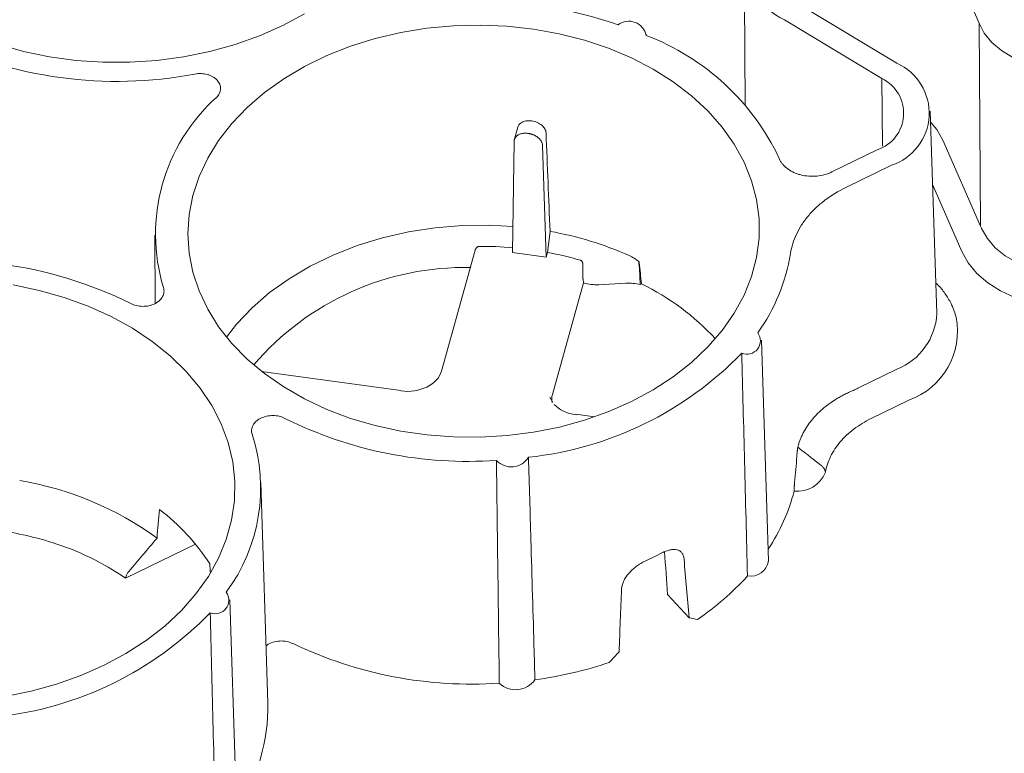
# Paper-space layout 'Sheet 1' of a CAD drawing. Units: inches. Extents: x 0 to 2.83, y 0 to 1.83.
# Drawn here: x 2.33 to 2.39, y 1.44 to 1.48 of the extents above; entities that cross this region are included whole.
import ezdxf

# ---------------------------------------------------------------- set-up
doc = ezdxf.new("R2010")
doc.units = ezdxf.units.IN
doc.header["$MEASUREMENT"] = 0

psp = doc.layouts.new('Sheet 1')

# ---------------------------------------------------------------- linework, layer by layer
at = {"color": 7, "linetype": 'Continuous', "lineweight": 15}
for p, q in [((2.387773935940884, 1.483938884609136), (2.389988917317273, 1.478876102964587)), ((2.376178012182359, 1.48269022156894), (2.376236812419779, 1.474068963765164)), ((2.385148517441327, 1.476512301856582), (2.379513732576386, 1.479905024530843)), ((2.37853621001844, 1.479063819761608), (2.384266359582158, 1.47561367768561)), ((2.389988917317108, 1.478876102964555), (2.390076170975821, 1.466934329909037)), ((2.370415961700763, 1.478145643645866), (2.370413419078389, 1.478225025233079)), ((2.384311415800477, 1.471627496930213), (2.384266359582366, 1.475613677685484)), ((2.387498568006542, 1.461794000940424), (2.387117118517688, 1.473702991512428)), ((2.363690917329284, 1.473120991328386), (2.36366430102264, 1.473124620593633)), ((2.362860557228605, 1.47274950981048), (2.362651015247107, 1.471998893018273)), ((2.363485338071824, 1.472384569721244), (2.36345872176518, 1.47238819898649)), ((2.36264023954423, 1.471908060749642), (2.362543731430464, 1.465380266950097)), ((2.387862085109868, 1.471995065200128), (2.390076170973826, 1.466934330575381)), ((2.36453053947928, 1.465109355831601), (2.36431462285754, 1.471679750291331)), ((2.38399117031924, 1.471420098819501), (2.381335306540322, 1.470123111026316)), ((2.382151819381386, 1.469209767504284), (2.384829288476499, 1.47051730622657)), ((2.388969018957015, 1.46543636929284), (2.387256526906339, 1.469350611355644)), ((2.364756426391163, 1.466626702301773), (2.364608549865395, 1.4653888029637)), ((2.341509829600913, 1.466397277049701), (2.341537090818391, 1.462400252645718)), ((2.360357542709079, 1.465513480059793), (2.358373200962829, 1.458405213613313)), ((2.364608549865395, 1.4653888029637), (2.36453053947928, 1.465109355831601)), ((2.36453053947928, 1.465109355831601), (2.362543731430464, 1.465380266950097)), ((2.366683535465064, 1.464102800915242), (2.366692274961081, 1.464642494684326)), ((2.366729895524522, 1.463593995053028), (2.364898131143843, 1.457032287973278)), ((2.36921942288711, 1.463577864629717), (2.367629607186946, 1.463491209271314)), ((2.370137643778374, 1.463536911312227), (2.370059167387193, 1.463498587444188)), ((2.388550088541796, 1.46186274915334), (2.388605640787961, 1.461682725111206)), ((2.388636296237868, 1.4615731677477), (2.388605640787961, 1.461682725111206)), ((2.377606946966293, 1.44724813006794), (2.377191192561622, 1.460228132474403)), ((2.38293217579594, 1.457434975364948), (2.38514370168325, 1.458514971227268)), ((2.35598184811791, 1.457274786027893), (2.347797549372966, 1.458390755700163)), ((2.364929960077111, 1.45656941215618), (2.364737772054443, 1.456867551708511)), ((2.385852491551004, 1.456702538305029), (2.383645992214389, 1.45562499708176)), ((2.367373562420743, 1.455721469357363), (2.366277013454328, 1.45587098924035)), ((2.380946558586753, 1.452457904990803), (2.380915571922183, 1.452574229518318)), ((2.348164420248677, 1.438880799002978), (2.347748665844194, 1.451860801409447)), ((2.379112259837633, 1.451347216100626), (2.379113908244093, 1.451482076986816)), ((2.343903106144741, 1.448236320218045), (2.339794681664755, 1.446229976202241)), ((2.33982623149685, 1.446343515132248), (2.339794681664755, 1.446229976202241)), ((2.371671334450186, 1.445270562388826), (2.372935855982181, 1.443908462440433)), ((2.346349066099247, 1.431983383654115), (2.345933311694577, 1.444963386060578))]:
    psp.add_line(p, q, dxfattribs=at)
at = {"color": 7, "linetype": 'Continuous', "lineweight": 15, "flags": 128}
for points in [[(2.350321550428211, 1.479418163825346), (2.349037612098501, 1.478727494467048)], [(2.349037612098501, 1.478727494467048), (2.347672346331276, 1.478124428279661), (2.346237401092684, 1.477614110411262), (2.344745018829552, 1.477200894713971), (2.34320793202115, 1.47688830659842), (2.341639254550167, 1.476679012956198), (2.340052369819683, 1.476574799406863), (2.338460816570701, 1.476576555063675), (2.336878173374374, 1.476684264947988), (2.33531794278443, 1.476897010117048), (2.33379343613814, 1.477212975504082), (2.332317659988683, 1.477629465403817)], [(2.369555965456738, 1.456625825810095), (2.368204236917969, 1.456029652923843), (2.366782699189063, 1.455526711029824), (2.365303844794694, 1.455121419999488), (2.363780669960453, 1.454817341544982), (2.362226560401552, 1.454617147918698), (2.360655173688675, 1.454522598429421), (2.359080319224754, 1.454534523981462), (2.357515836887444, 1.454652819772643), (2.35597547540378, 1.454876446215296), (2.354472771525865, 1.455203438072203), (2.353020931069409, 1.455630921727167), (2.351632712860546, 1.456155140438459), (2.350320316610811, 1.456771487353194), (2.349095275705636, 1.457474545992525), (2.347968355848542, 1.458258137851849), (2.346949460451755, 1.459115376697732), (2.346047543604656, 1.460038729084373), (2.345270531384927, 1.461020080557798), (2.344625252203894, 1.462050806965973), (2.344117376798201, 1.463121850248162), (2.343751368395175, 1.46422379803749), (2.343530443489823, 1.465346966377163), (2.343456543578154, 1.466481484823428), (2.343530318095252, 1.467617383187384), (2.343751118708006, 1.468744679153368), (2.344117005012693, 1.469853466003896), (2.344624761587311, 1.470933999680259), (2.345269926248825, 1.471976784413657), (2.346046829266993, 1.472972656174358), (2.346948643190157, 1.473912863205522), (2.347967442845133, 1.474789142933952), (2.349094274983922, 1.475593794581886), (2.350319236965171, 1.476319746841712), (2.351631563778944, 1.476960620018867), (2.353019722650016, 1.477510782096826), (2.354471514388314, 1.477965398231468), (2.355974180595842, 1.478320473239854), (2.357514515787937, 1.478572886710043), (2.359078983443547, 1.478720420423385), (2.360653834964662, 1.4787617778483), (2.362225230499489, 1.478696595534252), (2.363779360567566, 1.478525446305761), (2.365302567417974, 1.4782498342284), (2.366781465054144, 1.477872181391016), (2.368203056870473, 1.477395806620321), (2.369554849866963, 1.47682489631493), (2.370824964438157, 1.476164467655134), (2.372002238771535, 1.475420324511742), (2.373076326937924, 1.474599006441455), (2.374037789811899, 1.473707731217005), (2.37487817802315, 1.472754331397113), (2.375590106209863, 1.471747185493675), (2.376167317921533, 1.470695144341104), (2.376604740600883, 1.469607453314878), (2.376898530161681, 1.468493671082843), (2.377046104770701, 1.467363585603302), (2.377046167536973, 1.466227128108083), (2.376898717908905, 1.465094285826515), (2.376605051679132, 1.463975014217304), (2.376167749597037, 1.462879149479594), (2.375590654689044, 1.461816322112105), (2.374878838485953, 1.460795872279957), (2.374038556454152, 1.459826767732965), (2.373077193022349, 1.458917524996736), (2.37200319668695, 1.458076134529127), (2.370826005766367, 1.457309990499821), (2.369555965456738, 1.456625825810095)], [(2.389988917317108, 1.478876102964555), (2.390291207663383, 1.478282463480344), (2.390730572482159, 1.477736240081712), (2.391294039534241, 1.477253560005699), (2.391964972464, 1.47684867437377), (2.392723561987497, 1.476533537427681), (2.39354741076128, 1.476317453580687), (2.394412194663579, 1.476206802704888), (2.395292380963618, 1.476204851765607), (2.396161982175076, 1.476311658364297), (2.396995323336199, 1.476524069037851), (2.39776780006249, 1.476835812364715)], [(2.387862085109868, 1.471995065200128), (2.387497803344445, 1.472616022174213), (2.387138803513907, 1.473025978112048)], [(2.362566402285408, 1.466913720051136), (2.36120296666769, 1.466983906414687), (2.359599554603843, 1.46696299635233), (2.358004367520256, 1.466830968940991), (2.356432186938337, 1.466589047589528), (2.35489758119378, 1.466239474019724), (2.353414770441637, 1.46578548749377), (2.351997494887744, 1.465231294798205), (2.350658887467515, 1.464582031262471), (2.349411352151895, 1.463843713173278), (2.348266449008142, 1.463023182025742), (2.347234787080489, 1.462128041127869), (2.346325926083295, 1.461166585145832), (2.34573257983328, 1.460410918431523)], [(2.390134690950153, 1.46678785225867), (2.39047088972908, 1.466198854519102), (2.390939897614197, 1.465660121355728), (2.39152844578971, 1.465186894199091), (2.392219883496489, 1.464792561233418), (2.392994649102727, 1.46448827862825), (2.39383082352681, 1.464282654916544), (2.39470475035537, 1.464181507448584), (2.39559170511261, 1.464187697811909), (2.396466594746445, 1.46430105087345), (2.39730466754212, 1.46451835973426), (2.398082213379102, 1.464833476456701)], [(2.398791003137046, 1.463021044442963), (2.397913395354091, 1.462659572411599), (2.396970927306532, 1.462399043343817), (2.395986012280441, 1.462245653006723), (2.394982073013902, 1.462203049249718), (2.393982984669619, 1.462272245253246), (2.393012507048176, 1.462451595433856), (2.392093719544795, 1.462736834578616), (2.391248472287131, 1.463121179278193), (2.390496866506873, 1.463595489246375), (2.389856776502687, 1.464148484689614), (2.389343424562915, 1.464767014557223), (2.388969018957015, 1.46543636929284)], [(2.333189922000539, 1.463472268838212), (2.33471442864683, 1.463156303451178), (2.336190204796285, 1.462739813551444), (2.337604659647145, 1.462226352483984), (2.338945725569342, 1.461620300917586), (2.340201961061275, 1.460926829470525), (2.341362648364663, 1.460151854596678), (2.342417884904681, 1.459301988108419), (2.343358667775235, 1.458384480766972)], [(2.343358667775235, 1.458384480766972), (2.344176970548584, 1.457407160421469), (2.344865811753992, 1.456378365224506), (2.345419314441171, 1.455306872493959), (2.345832756320357, 1.454201823828009), (2.346102610051209, 1.453072647112243), (2.346226573336844, 1.451928976084265), (2.346203588566218, 1.450780568142037), (2.34603385183729, 1.449637221097206), (2.345718811283982, 1.448508689583626), (2.345261154721216, 1.447404601834261), (2.34466478671342, 1.446334377536498), (2.343934795262164, 1.445307147466696), (2.34307740839712, 1.444331675589619), (2.342099941040718, 1.44341628428738), (2.341010732599794, 1.442568783355813), (2.339819075816723, 1.441796403374045), (2.338535137487013, 1.441105734015747), (2.337169871719789, 1.44050266782836), (2.335734926481197, 1.439992349959961), (2.334242544218065, 1.43957913426267), (2.332705457409663, 1.439266546147119)]]:
    psp.add_lwpolyline(points, dxfattribs=at)
at = {"color": 7, "linetype": 'Continuous', "lineweight": 15}
for centre, radius, start, end in [((2.380341358912093, 1.482747573557727), 0.00410226822120085, 113.5063394076313, 243.8937722102208), ((2.360477884723811, 1.454931947278601), 0.02524118952198565, 70.84831653332202, 100.4547367903714), ((2.369385705735743, 1.477939213848069), 0.001045690596178397, 11.52046177435971, 126.8374214145721), ((2.365361842555103, 1.464844548716883), 0.01422921464825673, 25.20881310351006, 69.21897909665842), ((2.339272575668723, 1.499921818505844), 0.02447715637165782, 243.6493230436995, 280.8213422143133), ((2.383833730016572, 1.473576316112468), 0.003216936140049812, 288.0275409915391, 65.87630329883177), ((2.383283348660061, 1.473572365798484), 0.002265670905056799, 288.2046192817886, 64.28646790470181), ((2.352379707600659, 1.466457187537266), 0.0108199277392747, 131.9561480960668, 196.8486827597309), ((2.361195847179492, 1.44668554692496), 0.02025653973640294, 66.07870388347273, 79.87627893551897), ((2.360704258277287, 1.443989350233112), 0.02175504226297591, 85.13845793340916, 90.30250244251904), ((2.360952649172282, 1.445607791320957), 0.02011601430427721, 73.88188296456734, 79.52882660847118), ((2.329235289177706, 1.440447461906419), 0.02447715494881778, 63.64931107649483, 100.8213421352132), ((2.367987405314874, 1.467097599875579), 0.01105352212363221, 324.4017661217593, 350.7864896196724), ((2.359741987045117, 1.448218036904683), 0.01628380739302304, 88.7489202811834, 139.6157080988391), ((2.363718366664919, 1.450363502613532), 0.01465420811242219, 42.74818140131833, 64.02046505239505), ((2.383785300169066, 1.461975619834353), 0.003717706746835072, 291.4313979544305, 357.1998491688467), ((2.384416691014326, 1.460754024534249), 0.004298379211596473, 289.5137463803595, 10.98606536895904), ((2.376336605456963, 1.460196611829964), 0.0007910142769135934, 247.2470135949325, 36.16217004017751), ((2.361331511949833, 1.473665928375202), 0.0204369898844191, 276.0650107118758, 315.9920151362033), ((2.359905208518916, 1.47714268063985), 0.02404452260653341, 243.4649922598024, 274.059433928175), ((2.337446757734561, 1.451523817912021), 0.01029178167306208, 323.4763691379351, 17.92408621917953), ((2.362480480992221, 1.453949924022852), 0.001178447511243324, 222.1904531919872, 329.0200065039682), ((2.379301204260387, 1.453105156214909), 0.001768064885770782, 263.865366645344, 338.5272471752416), ((2.33044816760437, 1.433179767615899), 0.01904770953120966, 53.99559189354919, 80.56345324485288), ((2.368134119736585, 1.454220447242492), 0.01134790805711915, 326.3889746421314, 345.3333560169897), ((2.334055484632958, 1.440120396892904), 0.0127582133955177, 33.0401509645796, 52.70476474901319), ((2.330716496052296, 1.433033962885008), 0.01601712275918639, 55.47400742806023, 72.72875185519977), ((2.361704222776751, 1.466178752274168), 0.02082002005404551, 294.5306403085721, 297.5263866566706), ((2.376540436519866, 1.447427395343617), 0.001081471484322115, 260.7594415054459, 350.4585825350538), ((2.36435438989491, 1.457210745026428), 0.01618755518010806, 304.0758509146766, 317.9084961601177), ((2.345078725117681, 1.444931865755369), 0.0007910140373960632, 247.2471586866235, 36.16203263762746), ((2.330073632342153, 1.458401180262686), 0.02043698972237382, 276.0650053659195, 315.9920204821635), ((2.360162618320377, 1.464360857923763), 0.02436336312042616, 244.4366218271288, 273.7891830327562), ((2.360492893850022, 1.464717990297055), 0.02469335917407727, 277.8570026580794, 288.2900308402394), ((2.362730565029996, 1.441070929537149), 0.001399390695117102, 226.8038037171749, 324.4066559785484), ((2.33749857404024, 1.438662998464934), 0.01066806976057069, 325.8479650454107, 1.16983849593995)]:
    psp.add_arc(centre, radius, start, end, dxfattribs=at)
for centre, major_axis, ratio, start_param, end_param in [((2.339695785174106, 1.949836586788301), (-0.0399833246945831, 0.9107068480925448), 0.004973304970511442, 4.1528768470838, 4.16035910497627), ((2.360290177073297, 1.420041036062839), (-0.0109148082473225, 0.1380828393216786), 0.1004840836262358, 5.024890859632329, 5.034479305237443), ((2.366951338793985, 1.456798527674195), (0.002092263659060567, 0.0001236785125151574), 0.7115368677829265, 2.901578670133681, 3.224092003073739), ((2.329476073003057, 1.475826746895449), (0.00789890643881952, 0.1286892790136025), 0.1094776236327627, 4.505843939707829, 4.51919027117756), ((2.356686040016695, 1.524185326096733), (-0.01956569133180386, 0.2249391341279601), 0.03831262465761479, 4.350604269126548, 4.362476113916291), ((2.32753892415669, 1.477913358993945), (-0.01182352078553084, 0.1495789283559401), 0.100484083626237, 4.493028081943279, 4.496806339106852), ((2.363321878797576, 1.446192557310012), (-0.02121700415634731, 0.2439236346308), 0.03831262465761466, 4.699692417857875, 4.71390106198424), ((2.358043549070662, 1.443614891513192), (0.01052712799031807, 0.2593890769501204), 0.04172128744899938, 4.707452837216105, 4.721661481343384), ((2.360605381658825, 1.455659035809724), (0.01885069011393359, -0.01107219682810978), 0.2728694790936543, 5.573472876879253, 5.607467483463966), ((2.360344732784367, 1.455531748254108), (0.01372714237503247, 0.02157728721099073), 0.5878041012843622, 4.402775001584544, 4.4367696069634)]:
    psp.add_ellipse(centre, major_axis=major_axis, ratio=ratio, start_param=start_param, end_param=end_param, dxfattribs=at)
for points, knots in [([(2.34386809313458, 1.47587992999229), (2.34399081290777, 1.47590225430471), (2.34411480412597, 1.475910747879511), (2.344302669926606, 1.475903048830613), (2.34436514778181, 1.475896974851289), (2.344486620304124, 1.475878288083272), (2.344546095871736, 1.475865662302126), (2.344662493847343, 1.475833763221209), (2.344719621167606, 1.475814340174558), (2.344827475022688, 1.47577003896648), (2.344878693318234, 1.475745059428224), (2.344975725637416, 1.475689456052396), (2.345021889733296, 1.475658526990404), (2.345106189976068, 1.475592527220819), (2.345144460053923, 1.47555747306035), (2.345247830355624, 1.475446253746438), (2.345301531954472, 1.475363176315652), (2.345370682827034, 1.475191408173607), (2.345387141396783, 1.475100172297622), (2.345382788317411, 1.474965508534183), (2.345376648806625, 1.474920746315736), (2.345354780465778, 1.474831478977561), (2.34533898413396, 1.474787112165979), (2.345278734396352, 1.474658901119761), (2.345220596129692, 1.474577573937019), (2.345145918997951, 1.474503499658502)], [0, 0, 0, 0, 0.125000000000002, 0.125000000000002, 0.1875000000000064, 0.1875000000000064, 0.2500000000000109, 0.2500000000000109, 0.3125000000000153, 0.3125000000000153, 0.3750000000000198, 0.3750000000000198, 0.4375000000000242, 0.4375000000000242, 0.5000000000000286, 0.5000000000000286, 0.6250000000000375, 0.6250000000000375, 0.7500000000000464, 0.7500000000000464, 0.8125000000000331, 0.8125000000000331, 0.8750000000000198, 0.8750000000000198, 1, 1, 1, 1]), ([(2.363664301022649, 1.473124620593683), (2.363571817334118, 1.473130350525245), (2.363386853761497, 1.473141810152659), (2.363139475861708, 1.473069719384594), (2.362957737867672, 1.472940151874662), (2.362872784098666, 1.472821750518426), (2.362862774287275, 1.47275326745224), (2.362862172861073, 1.472749152738309)], [0, 0, 0, 0, 0.2458811315685833, 0.491752148482599, 0.7378889525301684, 0.9842514063918073, 1, 1, 1, 1]), ([(2.364520167317702, 1.47241604716538), (2.364518594408707, 1.472454565916766), (2.364511882771504, 1.472493286740523), (2.36448860164143, 1.472571091613169), (2.364471782271353, 1.472610587269331), (2.364428846858677, 1.472687723117243), (2.36440296094164, 1.472725179284855), (2.364342434667864, 1.472797807078763), (2.364307433560942, 1.472833199592023), (2.364231312531824, 1.472898635396823), (2.364189966832603, 1.472929041875835), (2.364100553966044, 1.472985044881404), (2.364052835335678, 1.473010321934914), (2.363905472971188, 1.473075564933571), (2.363798533825173, 1.47310625172637), (2.363690917329294, 1.473120991328438)], [0, 0, 0, 0, 0.1250000000000022, 0.1250000000000022, 0.2500000000000044, 0.2500000000000044, 0.3750000000000066, 0.3750000000000066, 0.5000000000000088, 0.5000000000000088, 0.625000000000011, 0.625000000000011, 0.7500000000000131, 0.7500000000000131, 1, 1, 1, 1]), ([(2.36264023954423, 1.471908060749642), (2.362640850394452, 1.471922252912221), (2.362642051388598, 1.471950156158498), (2.362648849309299, 1.471990320911734), (2.362658784434914, 1.472028194194302), (2.362671778843887, 1.472063667066908), (2.362687321103307, 1.47209673182233), (2.362705026500488, 1.472127392999839), (2.362724499358791, 1.472155684989446), (2.362745371241491, 1.472181662773406), (2.362767293799592, 1.472205399697739), (2.362789942181014, 1.472226983669352), (2.362813015364985, 1.472246514267286), (2.362836235668075, 1.472264099169613), (2.362859351365751, 1.472279853734911), (2.362900767340355, 1.472305380287687), (2.362964761356963, 1.472337007991047), (2.363056460364553, 1.472368101828781), (2.363153575157516, 1.472388701788171), (2.363254118116121, 1.472398749388563), (2.363356200671751, 1.472399489544299), (2.363424759224191, 1.472391939251245), (2.36345872176518, 1.47238819898649)], [0, 0, 0, 0, 0.0458303341613903, 0.09010713440647278, 0.1328303450278568, 0.1739999135454997, 0.2136157908594842, 0.2516779314338414, 0.2881862935196506, 0.3231408394275286, 0.3565415358636407, 0.3883883543475349, 0.4186812717372609, 0.4474202708963562, 0.4746053415514612, 0.5002364814098702, 0.5872498382260231, 0.6727737988917267, 0.756809524694885, 0.8393582478368983, 0.9204212764383901, 1, 1, 1, 1]), ([(2.363485338071824, 1.472384569721244), (2.363503790204455, 1.472381791330126), (2.363540883245028, 1.472376206123446), (2.363596583122421, 1.472364321536711), (2.363652351723752, 1.472349793102433), (2.363707910919765, 1.472332356222892), (2.363762967269131, 1.472312084728572), (2.363817216842173, 1.472288981710647), (2.363870345759111, 1.472263092004517), (2.363922032098739, 1.472234472490825), (2.363971947800521, 1.472203201692478), (2.364019760323408, 1.472169375717798), (2.364066622000264, 1.472131931448676), (2.364113517614042, 1.472089210130517), (2.36416063478228, 1.472039310889466), (2.364206176538846, 1.471981637739875), (2.364247721981878, 1.471916111867696), (2.364282098015368, 1.471843039371958), (2.364307370996221, 1.471762974881635), (2.364312148746167, 1.471708143954199), (2.36431462285754, 1.471679750291331)], [0, 0, 0, 0, 0.0432385046746405, 0.08691936266812748, 0.131042820975868, 0.1756091190287647, 0.2206184889849727, 0.2660711560076982, 0.3119673385302939, 0.3583072485085301, 0.4050910916616061, 0.4523190677018494, 0.4999913705540602, 0.5527904408989753, 0.611801977176306, 0.6770248416718818, 0.7484576911894917, 0.8260989966745739, 0.9099470555830346, 0.9999999999999999, 0.9999999999999999, 0.9999999999999999, 0.9999999999999999]), ([(2.381335306540325, 1.470123111026317), (2.381201174890505, 1.470057608000947), (2.381059350474176, 1.470004545389504), (2.380760868849092, 1.469922407125959), (2.380602861335851, 1.469893516111481), (2.38036628740296, 1.469870853139587), (2.380287061107017, 1.46986660543657), (2.380127866981031, 1.469864767240078), (2.380047430322449, 1.469867216382092), (2.379808445929885, 1.469884742513528), (2.379653894901616, 1.469909554758058), (2.379429093009112, 1.469966098907884), (2.379354867623666, 1.469988382625036), (2.379211721977793, 1.470038752776221), (2.379073855037102, 1.470094802766409), (2.378946282277253, 1.470161929202024), (2.378823936674655, 1.470234680011536), (2.378765063806096, 1.470274139838226), (2.378600501271663, 1.470398386717893), (2.37850569845182, 1.470489342688537), (2.378385829477697, 1.470637951157229), (2.378349568706415, 1.470689719913163), (2.378286168328755, 1.470795428137086), (2.378258825397401, 1.470849576589395), (2.378235888847533, 1.47090503397453)], [0, 0, 0, 0, 0.1250000000000302, 0.1250000000000302, 0.2500000000000603, 0.2500000000000603, 0.3125000000000714, 0.3125000000000714, 0.3750000000000824, 0.3750000000000824, 0.5000000000000774, 0.5000000000000774, 0.5625000000000677, 0.5625000000000677, 0.6250000000000581, 0.6875000000000484, 0.6875000000000484, 0.7500000000000386, 0.7500000000000386, 0.8750000000000193, 0.8750000000000193, 0.9375000000000097, 0.9375000000000097, 1, 1, 1, 1]), ([(2.378898320833673, 1.465327776754326), (2.378957803064909, 1.46571704625966), (2.379075165092948, 1.466097169265219), (2.379337551725331, 1.466653709260737), (2.379439003984542, 1.466835536749652), (2.379666670540118, 1.467187674888404), (2.379793205848193, 1.467358681172192), (2.380071502881111, 1.467690638974007), (2.38022326297035, 1.467851591143954), (2.380470371110211, 1.468085259825169), (2.380556192277844, 1.4681620031055), (2.38073248462788, 1.468311173932805), (2.380823136307648, 1.468383790484709), (2.381288727465787, 1.468737181984187), (2.381700222753879, 1.468989230849524), (2.382151819381385, 1.469209767504284)], [0, 0, 0, 0, 0.2499999999999783, 0.2499999999999783, 0.3749999999999757, 0.3749999999999757, 0.4999999999999732, 0.4999999999999732, 0.6249999999999707, 0.6249999999999707, 0.6874999999999694, 0.6874999999999694, 0.7499999999999681, 0.7499999999999681, 1, 1, 1, 1]), ([(2.390076170976861, 1.466934329766665), (2.390085432769289, 1.466909450823891), (2.390103952773374, 1.466859702556975), (2.390124446212002, 1.466811799270801), (2.390134690950153, 1.46678785225867)], [0, 0, 0, 0, 0.5000966730381111, 1, 1, 1, 1]), ([(2.360589399505757, 1.465744089287523), (2.360581150648447, 1.465743625601503), (2.360564095430821, 1.46574266689102), (2.36053834174108, 1.465735738060425), (2.360512083586662, 1.465724649066839), (2.360485778297662, 1.465708798038432), (2.36045991932587, 1.465688213008701), (2.360434354499011, 1.465662060232744), (2.360409119342884, 1.465629070466109), (2.360388227132818, 1.465593286771034), (2.360369203857832, 1.465551826481055), (2.360360719957212, 1.465523414309702), (2.360355596320115, 1.465506255497774)], [0, 0, 0, 0, 0.06944937832818494, 0.1435925264555951, 0.2232332642501276, 0.3090209941632873, 0.4014756593676438, 0.501012761982127, 0.6164331233936533, 0.7505231972254272, 0.8493347978986631, 1, 1, 1, 1]), ([(2.366692311260403, 1.464642492927459), (2.366692167881724, 1.464655615758296), (2.366691916688177, 1.464678606418103), (2.366688560726784, 1.464708006849715), (2.366683250733169, 1.464739881925922), (2.366674274539562, 1.464774920261526), (2.366657485131002, 1.464818478660022), (2.366634745307395, 1.464858842616351), (2.366604816299506, 1.464893891944686), (2.366572486079154, 1.464919684551883), (2.366548568909632, 1.464928766385633), (2.366537225675021, 1.46493307364159)], [0, 0, 0, 0, 0.1106232569272961, 0.1938073955497317, 0.2495430991220965, 0.3838378637602709, 0.4991332887998387, 0.6457318853485644, 0.7768536851199532, 0.8941680369126372, 0.9999999999999999, 0.9999999999999999, 0.9999999999999999, 0.9999999999999999]), ([(2.369984837762972, 1.464844487041968), (2.369893458852865, 1.464916977516319), (2.369799167930286, 1.464984716548124), (2.369606785567679, 1.4651051192968), (2.369508981045036, 1.46515763721013), (2.369409495116943, 1.465202250370319)], [0, 0, 0, 0, 0.5, 0.5, 1, 1, 1, 1]), ([(2.3699967038409, 1.464791534481973), (2.369995960216071, 1.464798122392527), (2.369994926598797, 1.464804836512731), (2.369993581952388, 1.464811652780204), (2.369992529285826, 1.464816988946491), (2.369991284630872, 1.464822394437209), (2.369989836857695, 1.464827854277956), (2.369988381549701, 1.464833342533995), (2.369986718990098, 1.464838893157538), (2.369984837432571, 1.464844486423495)], [1.923462940293866e-13, 1.923462940293866e-13, 1.923462940293866e-13, 1.923462940293866e-13, 6.589774986823761e-05, 6.589774986823761e-05, 6.589774986823761e-05, 0.0001174722142273108, 0.0001174722142273108, 0.0001174722142273108, 0.0001693193183769116, 0.0001693193183769116, 0.0001693193183769116, 0.0001693193183769116]), ([(2.369985944131039, 1.464775967106378), (2.369985941758665, 1.464786474992219), (2.369985936833917, 1.464808288032134), (2.369985212623976, 1.46483212974071), (2.369984837284042, 1.464844486303109)], [0, 0, 0, 0, 0.4817249628186824, 1, 1, 1, 1]), ([(2.366683599926002, 1.464102800124411), (2.366683398709896, 1.464086068301601), (2.366682987976577, 1.464051914389917), (2.366683651831957, 1.463999841026433), (2.366685447653664, 1.463946313514641), (2.366688620259329, 1.463891849904027), (2.366693300998962, 1.463837216156932), (2.366699455031232, 1.463782952041873), (2.366704788328684, 1.463748679660849), (2.366707483714186, 1.46373135880452)], [0, 0, 0, 0, 0.1282304173195163, 0.2617509400072716, 0.4004573595638433, 0.5441041683685749, 0.6922966396963106, 0.8444903582251458, 1, 1, 1, 1]), ([(2.342024240741244, 1.463321084473372), (2.342053600625296, 1.46323282428199), (2.342063772802647, 1.463143468089903), (2.342050674994247, 1.463007814104431), (2.342041448865399, 1.462962654776699), (2.342013977903834, 1.462874764983219), (2.341995708852023, 1.462831687355941), (2.341949989349389, 1.462747288497594), (2.341922328682971, 1.462705817478468), (2.341859528469176, 1.462627423487831), (2.341824242049672, 1.46259014437733), (2.341745915226334, 1.462519412726738), (2.341702447219404, 1.462485703650801), (2.341609873983276, 1.462424024586605), (2.341560789961223, 1.462395958174123), (2.341405290020832, 1.462319935210785), (2.341289439931654, 1.462280114083126), (2.341050452926183, 1.462228000312074), (2.340923775031582, 1.462214946546646), (2.340737168898675, 1.462216348663939), (2.340675201636994, 1.462220200635448), (2.340551747312641, 1.462234827071732), (2.340490452835559, 1.462245652028306), (2.340313512832096, 1.46228746970101), (2.340201532993041, 1.462328369230177), (2.340099820231814, 1.462381296030902)], [0, 0, 0, 0, 0.1250000000000254, 0.1250000000000254, 0.1875000000000312, 0.1875000000000312, 0.250000000000037, 0.250000000000037, 0.3125000000000429, 0.3125000000000429, 0.3750000000000487, 0.3750000000000487, 0.4375000000000545, 0.4375000000000545, 0.5000000000000603, 0.5000000000000603, 0.6250000000000491, 0.6250000000000491, 0.7500000000000379, 0.7500000000000379, 0.8125000000000261, 0.8125000000000261, 0.8750000000000144, 0.8750000000000144, 1, 1, 1, 1]), ([(2.370059167380703, 1.4634985874308), (2.369924640789154, 1.4635322991879), (2.36978528980757, 1.463556088227467), (2.369503861420622, 1.46358268962559), (2.36936215626577, 1.463585644532338), (2.369219422887935, 1.463577864629762)], [0, 0, 0, 0, 0.5, 0.5, 1, 1, 1, 1]), ([(2.388533197855133, 1.461875747378542), (2.388484242197688, 1.462020356961579), (2.388363527406456, 1.462376935067923), (2.388039936160481, 1.462904666354635), (2.387721093187622, 1.463333451658811), (2.387490811467073, 1.463542546181699), (2.387441116128958, 1.463587669272615)], [0, 0, 0, 0, 0.2303971467802402, 0.5681129602952123, 0.9067977587884543, 0.9999999999999999, 0.9999999999999999, 0.9999999999999999, 0.9999999999999999]), ([(2.376366773914427, 1.446359958286439), (2.376309058761186, 1.448598415535179), (2.376196428542398, 1.452966729842807), (2.376085001820671, 1.457336558318815), (2.37603067354365, 1.459467153640104)], [0, 0, 0, 0, 0.5124304459575383, 1, 1, 1, 1]), ([(2.382524235103793, 1.457247636647312), (2.382569639746429, 1.45726746062746), (2.38266034120949, 1.457307061511836), (2.382796366327223, 1.457369523255521), (2.382886934443024, 1.457413171715986), (2.38293217579594, 1.457434975364948)], [0, 0, 0, 0, 0.3340715460737562, 0.6673497738743606, 1, 1, 1, 1]), ([(2.382524235103793, 1.457247636647312), (2.38247610009122, 1.457226560539076), (2.382381267965174, 1.457185037912492), (2.382244005999556, 1.457120737853363), (2.382112989159091, 1.457056440990497), (2.381988267123975, 1.456992171834857), (2.381869641887212, 1.456928207836766), (2.381756974693228, 1.456864746792635), (2.38165010858967, 1.456801992113925), (2.381548889567933, 1.456740132420643), (2.381453160754607, 1.456679344491317), (2.381220977381636, 1.456526402361008), (2.380857794828809, 1.456256568901249), (2.380395641689488, 1.455832006221737), (2.38001734412659, 1.455384992535352), (2.379769731934573, 1.455006985240756), (2.379620971476344, 1.45473047408067), (2.379525629431297, 1.454526380163345), (2.37944540802962, 1.454325400578908), (2.379378293008192, 1.454128392577709), (2.37934350138679, 1.453997306218297), (2.379326407871487, 1.453932902014053)], [0, 0, 0, 0, 0.02897590226161385, 0.05708623034845899, 0.0843309910222983, 0.1107098942129873, 0.1362224019754694, 0.1608677691650296, 0.1846450773008818, 0.2075532629047706, 0.2295911414301376, 0.2507574277394202, 0.3706564045868649, 0.5000448659342729, 0.6401066934903588, 0.7492938073714306, 0.8026691555306539, 0.8544482154798962, 0.9046099840997688, 0.9531338112184203, 1, 1, 1, 1]), ([(2.347239028938274, 1.454691181910445), (2.347209669054223, 1.454779442101827), (2.347199496876871, 1.454868798293913), (2.347212594685272, 1.455004452279385), (2.34722182081412, 1.455049611607116), (2.347249291775686, 1.455137501400596), (2.347267560827497, 1.455180579027874), (2.347313280330131, 1.455264977886221), (2.347340940996549, 1.455306448905346), (2.347403741210344, 1.455384842895983), (2.347439027629849, 1.455422122006484), (2.347517354453186, 1.455492853657076), (2.347560822460117, 1.455526562733013), (2.347653395696244, 1.455588241797209), (2.347702479718297, 1.455616308209691), (2.347857979658687, 1.455692331173028), (2.347973829747866, 1.455732152300687), (2.348212816753336, 1.455784266071739), (2.348339494647937, 1.455797319837168), (2.348526100780843, 1.455795917719876), (2.348588068042523, 1.455792065748366), (2.348711522366877, 1.455777439312082), (2.348772816843958, 1.455766614355509), (2.348949756847421, 1.455724796682806), (2.349061736686476, 1.45568389715364), (2.349163449447703, 1.455630970352915)], [0, 0, 0, 0, 0.1249999999999752, 0.1249999999999752, 0.1874999999999787, 0.1874999999999787, 0.2499999999999821, 0.2499999999999821, 0.3124999999999856, 0.3124999999999856, 0.3749999999999891, 0.3749999999999891, 0.4374999999999925, 0.4374999999999925, 0.499999999999996, 0.499999999999996, 0.6250000000000029, 0.6250000000000029, 0.7500000000000099, 0.7500000000000099, 0.8125000000000039, 0.8125000000000039, 0.8749999999999979, 0.8749999999999979, 1, 1, 1, 1]), ([(2.383645992214391, 1.455624997081758), (2.383461478834656, 1.455534890200728), (2.383283665158474, 1.455437436503593), (2.382945174431238, 1.455230418091307), (2.38278412394123, 1.455120713163488), (2.382478210997026, 1.454889064368101), (2.382332731069029, 1.454766477029719), (2.382062784199229, 1.454513156618029), (2.381937938231769, 1.454382268758131), (2.381707985544584, 1.454112253000912), (2.381603121866519, 1.453973023647223), (2.381413704145969, 1.45368608679724), (2.381328808759867, 1.453537666656632), (2.381107935649718, 1.453084832031308), (2.381005979570079, 1.452775094987364), (2.380947203994483, 1.452457876596661)], [0, 0, 0, 0, 0.124999999999999, 0.124999999999999, 0.2499999999999981, 0.2499999999999981, 0.3749999999999971, 0.3749999999999971, 0.4999999999999961, 0.4999999999999961, 0.6249999999999951, 0.6249999999999951, 0.7499999999999942, 0.7499999999999942, 1, 1, 1, 1]), ([(2.379326383989945, 1.45393288963402), (2.379324728126295, 1.453924387006206), (2.379321334776743, 1.453906962631748), (2.379316554836926, 1.453877282172169), (2.379311924639278, 1.453844176488799), (2.379306239626853, 1.453800369529973), (2.379299656091075, 1.453743615867866), (2.379291532809142, 1.453658536564506), (2.379282058049525, 1.453545004062522), (2.37927561722025, 1.453455261949307), (2.379272097583057, 1.453406221730122)], [0, 0, 0, 0, 0.05634770812336805, 0.1154729558494772, 0.1795760297226556, 0.2503490917205572, 0.3666305551532096, 0.5001038018411014, 0.7268281495828983, 1, 1, 1, 1]), ([(2.380730494640719, 1.452831440793149), (2.380660296926706, 1.452886409876915), (2.380538424700361, 1.452981843249824), (2.380365223155293, 1.453119782510992), (2.38020242178659, 1.453248999744497), (2.380011023413007, 1.45339756335662), (2.379820044185355, 1.453546026715205), (2.379622321216853, 1.453701836053456), (2.37946740769708, 1.453824201267566), (2.379363411601255, 1.453904352087611), (2.379326383989945, 1.45393288963402)], [0, 0, 0, 0, 0.1499174206618093, 0.260275852010363, 0.3708376158148284, 0.4983183927557006, 0.6685503696571068, 0.7782949139389488, 0.9210623275110275, 1, 1, 1, 1]), ([(2.363868505294631, 1.440256444256867), (2.363852869546099, 1.440804853993388), (2.36383721220305, 1.44135326152763), (2.363821532451807, 1.441901666775222), (2.363758813446398, 1.444095287780812), (2.363695737084174, 1.446288872343238), (2.363632242517831, 1.448482414146663), (2.363585340215237, 1.450102744315716), (2.363538209503823, 1.451723051149315), (2.363490819535629, 1.453343331437592)], [3.499311927990343e-16, 3.499311927990343e-16, 3.499311927990343e-16, 3.499311927990343e-16, 0.005747826711972075, 0.005747826711972075, 0.005747826711972075, 0.02873913387863901, 0.02873913387863901, 0.02873913387863901, 0.04572240197349423, 0.04572240197349423, 0.04572240197349423, 0.04572240197349423]), ([(2.379138470098685, 1.451855679118664), (2.379165933108747, 1.452113595717844), (2.379190755431084, 1.452371791376486), (2.379235200373558, 1.452888662983389), (2.379254746496582, 1.453147358111188), (2.379272097583073, 1.453406221730122)], [0, 0, 0, 0, 0.5, 0.5, 1, 1, 1, 1]), ([(2.361772683904158, 1.440050754029423), (2.361743833484736, 1.442289629620551), (2.361687532342507, 1.446658760316529), (2.361633630615586, 1.451028116831625), (2.361607349774631, 1.453158482039003)], [0, 0, 0, 0, 0.512430445989731, 1, 1, 1, 1]), ([(2.380915571905339, 1.452574229552602), (2.380903356387131, 1.452619781769586), (2.38088102999089, 1.452666118849635), (2.380817881062909, 1.452753887658207), (2.380777125765733, 1.452795225507491), (2.380730494402043, 1.452831440825629)], [0, 0, 0, 0, 0.5, 0.5, 1, 1, 1, 1]), ([(2.379138470098764, 1.451855679118768), (2.379136767696207, 1.451839274622981), (2.379133346567076, 1.451806308331791), (2.379128822843527, 1.451756992847141), (2.379124773243359, 1.451707951353533), (2.379121293648615, 1.451659629069228), (2.379118414086652, 1.451612444698892), (2.379116195896672, 1.45156687126955), (2.379114604417601, 1.451523091826448), (2.379114139733744, 1.451495715125541), (2.379113908244096, 1.451482076986918)], [0, 0, 0, 0, 0.1232788801566574, 0.2477398582511276, 0.3730506396167062, 0.4988636273688171, 0.6248219950234865, 0.7505661887489767, 0.8757405829601151, 1, 1, 1, 1]), ([(2.335471911307146, 1.448328872078467), (2.334907630511784, 1.448508391574449), (2.334337602429663, 1.448659328237732), (2.333200359579202, 1.448906846140201), (2.332633163448761, 1.449003450988021), (2.330953828269503, 1.449218910902944), (2.3298653158385, 1.449263203573234), (2.328839643714815, 1.44923321461557)], [0, 0, 0, 0, 0.2499999999999982, 0.2499999999999982, 0.4999999999999964, 0.4999999999999964, 1, 1, 1, 1]), ([(2.371326342095164, 1.447715598294604), (2.371410715343731, 1.447759592133435), (2.37149340785368, 1.447796520033409), (2.37165562587717, 1.447856802159672), (2.371735888291109, 1.447880289524603), (2.371889496369711, 1.447911956011229), (2.371962268229546, 1.447920165550633), (2.372100123336758, 1.447921399732083), (2.372165730809156, 1.447914186372606), (2.372284421553281, 1.447884425542453), (2.372338026406016, 1.447862030698368), (2.372433949529588, 1.447801821243181), (2.372476109500823, 1.447763778269877), (2.372545617787123, 1.447674978760755), (2.372573539209434, 1.447623941094246), (2.372615455767738, 1.447507982906342), (2.37262908980511, 1.447443788723884), (2.372635140943386, 1.447374267796394)], [0, 0, 0, 0, 0.125, 0.125, 0.25, 0.25, 0.375, 0.375, 0.5, 0.5, 0.625, 0.625, 0.75, 0.75, 0.875, 0.875, 1, 1, 1, 1]), ([(2.368962741484342, 1.445580856060539), (2.368965712997267, 1.445654780154861), (2.368977460738821, 1.445730442264081), (2.369017696420388, 1.445885179731187), (2.369046575561139, 1.445965048767813), (2.369120082937032, 1.446124604535264), (2.369164246858344, 1.446203673893169), (2.36926690336526, 1.446360681361606), (2.369326082882184, 1.446439304278834), (2.369454389433634, 1.446589725723096), (2.369523758496609, 1.446662098332733), (2.369672773036044, 1.446801416970338), (2.369752449936517, 1.446868187661968), (2.369915337183106, 1.446990856790002), (2.369999339379868, 1.447047537449006), (2.370172502959981, 1.447151437054), (2.370260341756928, 1.447197808444626), (2.37034827431669, 1.447237960104113)], [0, 0, 0, 0, 0.1250000000000006, 0.1250000000000006, 0.2500000000000012, 0.2500000000000012, 0.3750000000000009, 0.3750000000000009, 0.5000000000000008, 0.5000000000000008, 0.6250000000000006, 0.6250000000000006, 0.7500000000000003, 0.7500000000000003, 0.8750000000000002, 0.8750000000000002, 1, 1, 1, 1]), ([(2.339826231496876, 1.446343515132257), (2.339838773482186, 1.446388664057961), (2.339858923288876, 1.446435320959588), (2.33991385158384, 1.446531534370821), (2.339948009759695, 1.44657979478626), (2.339987922613919, 1.446626918401507)], [0, 0, 0, 0, 0.5, 0.5, 1, 1, 1, 1]), ([(2.345108895667822, 1.431095211814723), (2.345051180491674, 1.433333668962024), (2.344938550224352, 1.43770198322032), (2.34482712344923, 1.442071811641114), (2.344772795144232, 1.44420240701167)], [0, 0, 0, 0, 0.5124304285226599, 1, 1, 1, 1]), ([(2.349649602138347, 1.442382460499827), (2.349528638299493, 1.442430558381166), (2.349286709640151, 1.442526754534163), (2.348861557347365, 1.442551241245403), (2.348460022311103, 1.442474790473987), (2.348176667692283, 1.44236193167671), (2.348075658390223, 1.442262365381165), (2.348056705780791, 1.44224368352639)], [0, 0, 0, 0, 0.236393124442096, 0.4727881672351275, 0.709135317298047, 0.9454243855119541, 0.9999999999999999, 0.9999999999999999, 0.9999999999999999, 0.9999999999999999])]:
    psp.add_open_spline(points, degree=3, knots=knots, dxfattribs=at)
for points in [[(2.369987092812586, 1.464742952498146), (2.36998645942018, 1.464753588694805), (2.369986071583898, 1.464764603531852), (2.369985944131039, 1.464775967106378)], [(2.370059167340612, 1.463498587440995), (2.370044610987989, 1.463917754904373), (2.370020134225085, 1.464332432802116), (2.369987093193611, 1.464742952723819)], [(2.366707358995654, 1.463731197550305), (2.366714856169445, 1.463685428206942), (2.366722368388947, 1.463639694053864), (2.366729895524521, 1.463593995053032)], [(2.367629607186946, 1.463491209271314), (2.367322566367868, 1.463474473537594), (2.36701303252396, 1.463509827569861), (2.366729895524526, 1.463593995053033)], [(2.358372314709394, 1.458401786497133), (2.358267341483446, 1.458026610638294), (2.357953166882669, 1.457687133717387), (2.357514577731852, 1.45747295079522)], [(2.357514577731852, 1.45747295079522), (2.357075987783402, 1.457258764388664), (2.356519777150749, 1.457173189756832), (2.355993422074288, 1.457240057219662)], [(2.366288587410706, 1.45583626043212), (2.365761386997979, 1.455913050478699), (2.365289992905597, 1.456138744104714), (2.364998766397827, 1.456452444599996)], [(2.339987922615917, 1.446626918400393), (2.340541521269074, 1.44728053164086), (2.34109386143953, 1.447934540175055), (2.341645315900641, 1.448588826912722)]]:
    psp.add_open_spline(points, degree=3, dxfattribs=at)

doc.saveas('drawing.dxf')
